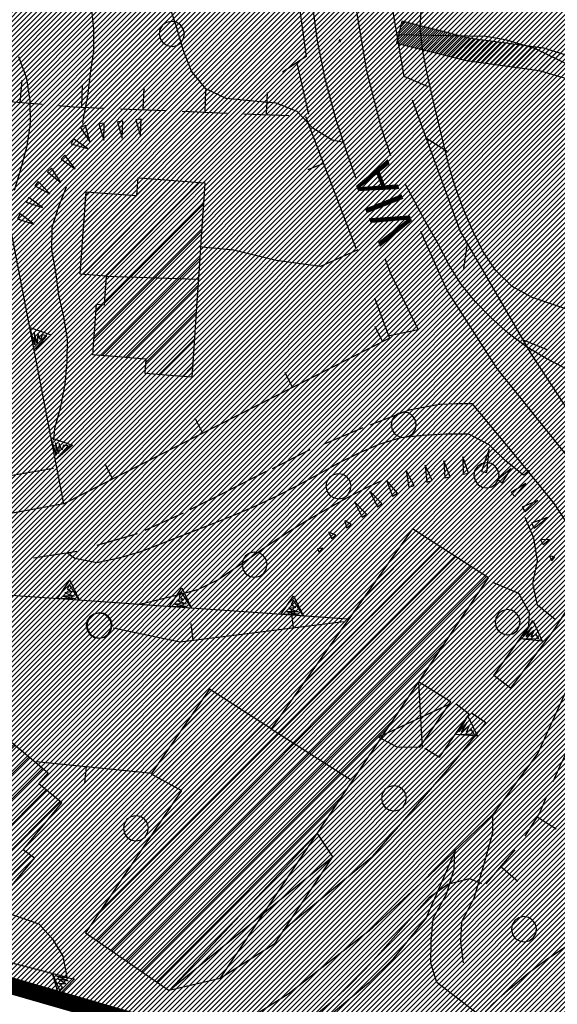
# Model space of a CAD drawing. Extents: x 1553457 to 1555065, y 4509945 to 4511628.
# Drawn here: x 1554354 to 1554402, y 4511122 to 4511210 of the extents above; entities that cross this region are included whole.
import ezdxf

# ---------------------------------------------------------------- set-up
doc = ezdxf.new("R2010")
doc.units = 0
doc.header["$LTSCALE"] = 15
doc.header["$MEASUREMENT"] = 0
for name, pattern in [('DASHDOT', [1, 0.5, -0.25, 0, -0.25]), ('DASHED', [0.75, 0.5, -0.25]), ('DIVIDE', [1.25, 0.5, -0.25, 0, -0.25, 0, -0.25]), ('HIDDEN', [0.375, 0.25, -0.125])]:
    doc.linetypes.add(name, pattern=pattern)
doc.layers.get('0').update_dxf_attribs({"linetype": 'CONTINUOUS'})
for name, color, linetype in [('ALBERO', 7, 'CONTINUOUS'), ('CAMPITURE-EDIFICI', 61, 'CONTINUOUS'), ('CURVA_DIRETT', 7, 'CONTINUOUS'), ('CURVA_INTERM', 7, 'CONTINUOUS'), ('DIAGONALI17', 7, 'CONTINUOUS'), ('DIVISIONE2', 7, 'CONTINUOUS'), ('EDIFICIO', 7, 'CONTINUOUS'), ('FIUME', 7, 'CONTINUOUS'), ('MURO_A_CALCE', 7, 'CONTINUOUS'), ('MURO_A_SECCO', 7, 'CONTINUOUS'), ('MURO_SOSTEG', 7, 'CONTINUOUS'), ('PONTE', 7, 'CONTINUOUS'), ('PUNTO_QUOTA', 7, 'CONTINUOUS'), ('RETE_METALL', 7, 'CONTINUOUS'), ('SENTIERO', 7, 'CONTINUOUS'), ('SOMM_SCARPAT', 7, 'CONTINUOUS'), ('STRADA_ASFALT', 7, 'CONTINUOUS'), ('STRADA_BIANCA', 7, 'CONTINUOUS'), ('TETTOIA', 7, 'CONTINUOUS'), ('TOPONOMAS', 7, 'CONTINUOUS'), ('ZONA-B', 11, 'CONTINUOUS'), ('ZONA-IDROGRAFIA', 130, 'CONTINUOUS')]:
    doc.layers.add(name, color=color, linetype=linetype)
doc.styles.add('COMPLEX', font='COMPLEX', dxfattribs={"height": 0.2})

# ---------------------------------------------------------------- blocks, each defined once
blk = doc.blocks.new('ALBERO')
at = {"layer": 'ALBERO', "color": 3, "linetype": 'CONTINUOUS'}
blk.add_lwpolyline([(1.06, 0.53), (0.8, 0.89), (0.44, 1.13), (0, 1.19), (-0.42, 1.09), (-0.78, 0.85), (-1.02, 0.47), (-1.08, 0.05), (-0.98, -0.39), (-0.74, -0.75), (-0.36, -0.97), (0.06, -1.05), (0.5, -0.95), (0.86, -0.69), (1.08, -0.33), (1.16, 0.11)], close=True, dxfattribs=at)
blk = doc.blocks.new('PUNTO')
at = {"layer": 'PUNTO_QUOTA', "color": 2, "linetype": 'CONTINUOUS'}
blk.add_lwpolyline([(-0.06, -0.06), (0.06, -0.06), (0.06, 0.06), (-0.06, 0.06)], close=True, dxfattribs=at)
at = {"layer": 'PUNTO_QUOTA', "color": 1, "linetype": 'CONTINUOUS'}
blk.add_lwpolyline([(0, 0), (0, 0)], dxfattribs=at)
at = {"layer": 'PUNTO_QUOTA', "color": 2, "linetype": 'CONTINUOUS'}
blk.add_lwpolyline([(0, 0), (0, 0)], dxfattribs=at)
blk.add_lwpolyline([(0, 0), (0, 0)], dxfattribs=at)
blk = doc.blocks.new('*X39')
at = {"color": 0}
for p, q in [((1554359.344, 4511187.249), (1554367.707, 4511195.612)), ((1554361.432, 4511187.092), (1554369.797, 4511195.457)), ((1554364.175, 4511194.325), (1554365.617, 4511195.767)), ((1554359.273, 4511189.424), (1554364.137, 4511194.288)), ((1554359.454, 4511191.849), (1554362.049, 4511194.444)), ((1554359.634, 4511194.274), (1554359.96, 4511194.601)), ((1554342.452, 4511192.807), (1554343.05, 4511193.405)), ((1554361.292, 4511184.707), (1554370.11, 4511193.525)), ((1554337.761, 4511185.871), (1554345.232, 4511193.342)), ((1554338.633, 4511184.499), (1554347.414, 4511193.279)), ((1554336.619, 4511189.22), (1554339.106, 4511191.707)), ((1554336.681, 4511191.527), (1554336.921, 4511191.767)), ((1554337.31, 4511187.665), (1554341.292, 4511191.648)), ((1554339.758, 4511183.379), (1554347.906, 4511191.526)), ((1554360.352, 4511181.522), (1554369.949, 4511191.118)), ((1554338.581, 4511179.956), (1554347.8, 4511189.175)), ((1554361.095, 4511180.02), (1554369.787, 4511188.712)), ((1554338.522, 4511177.652), (1554347.694, 4511186.824)), ((1554363.181, 4511179.861), (1554369.625, 4511186.305)), ((1554340.199, 4511177.084), (1554347.588, 4511184.473)), ((1554360.539, 4511183.954), (1554361.155, 4511184.57)), ((1554364.985, 4511179.42), (1554369.463, 4511183.898)), ((1554342.388, 4511177.028), (1554347.482, 4511182.122)), ((1554366.149, 4511178.338), (1554369.301, 4511181.491)), ((1554344.128, 4511176.523), (1554347.376, 4511179.771)), ((1554368.232, 4511178.177), (1554369.139, 4511179.084)), ((1554345.827, 4511175.977), (1554347.27, 4511177.42)), ((1554325.334, 4511142.014), (1554331.379, 4511148.058)), ((1554326.506, 4511140.94), (1554332.551, 4511146.985)), ((1554342.198, 4511136.427), (1554352.091, 4511146.32)), ((1554327.678, 4511139.867), (1554333.723, 4511145.912)), ((1554343.42, 4511135.404), (1554353.313, 4511145.297)), ((1554328.85, 4511138.794), (1554334.895, 4511144.839)), ((1554344.642, 4511134.381), (1554354.535, 4511144.274)), ((1554345.864, 4511133.358), (1554355.758, 4511143.252)), ((1554347.086, 4511132.335), (1554356.097, 4511141.346)), ((1554350.029, 4511133.033), (1554357.32, 4511140.324)), ((1554351.265, 4511132.023), (1554354.738, 4511135.497)), ((1554348.309, 4511131.312), (1554348.61, 4511131.613))]:
    blk.add_line(p, q, dxfattribs=at)
blk = doc.blocks.new('*X72')
at = {"color": 0}
for p, q in [((1554387.36, 4511208.081), (1554388.82, 4511209.541)), ((1554387.509, 4511208.679), (1554388.461, 4511209.631)), ((1554387.53, 4511207.802), (1554389.179, 4511209.451)), ((1554387.659, 4511209.278), (1554388.101, 4511209.72)), ((1554387.889, 4511207.712), (1554389.538, 4511209.361)), ((1554388.248, 4511207.622), (1554389.898, 4511209.271)), ((1554388.608, 4511207.532), (1554390.257, 4511209.182)), ((1554388.967, 4511207.443), (1554390.616, 4511209.092)), ((1554389.326, 4511207.353), (1554390.975, 4511209.002)), ((1554389.685, 4511207.263), (1554391.335, 4511208.912)), ((1554390.044, 4511207.173), (1554391.694, 4511208.823)), ((1554390.404, 4511207.083), (1554392.053, 4511208.733)), ((1554390.763, 4511206.994), (1554392.412, 4511208.643)), ((1554391.122, 4511206.904), (1554392.772, 4511208.553)), ((1554391.481, 4511206.814), (1554393.131, 4511208.463)), ((1554391.841, 4511206.724), (1554393.49, 4511208.374)), ((1554392.2, 4511206.635), (1554393.849, 4511208.284)), ((1554392.559, 4511206.545), (1554394.24, 4511208.226)), ((1554392.918, 4511206.455), (1554394.636, 4511208.172)), ((1554393.278, 4511206.365), (1554395.031, 4511208.119)), ((1554393.649, 4511206.287), (1554395.427, 4511208.066)), ((1554394.044, 4511206.234), (1554395.823, 4511208.012)), ((1554394.44, 4511206.181), (1554396.218, 4511207.959)), ((1554394.836, 4511206.127), (1554396.614, 4511207.906)), ((1554395.231, 4511206.074), (1554397.01, 4511207.852)), ((1554395.627, 4511206.021), (1554397.405, 4511207.799)), ((1554396.023, 4511205.967), (1554397.801, 4511207.746)), ((1554396.418, 4511205.914), (1554398.197, 4511207.692)), ((1554396.814, 4511205.861), (1554398.593, 4511207.639)), ((1554397.21, 4511205.807), (1554398.988, 4511207.586)), ((1554397.606, 4511205.754), (1554399.384, 4511207.532)), ((1554398.001, 4511205.701), (1554399.78, 4511207.479)), ((1554398.397, 4511205.647), (1554400.175, 4511207.426)), ((1554398.793, 4511205.594), (1554400.555, 4511207.357)), ((1554399.188, 4511205.541), (1554400.9, 4511207.252)), ((1554399.584, 4511205.487), (1554401.244, 4511207.147)), ((1554399.98, 4511205.434), (1554401.588, 4511207.043)), ((1554400.33, 4511205.335), (1554401.932, 4511206.938)), ((1554400.674, 4511205.23), (1554402.277, 4511206.833)), ((1554401.018, 4511205.125), (1554402.621, 4511206.728)), ((1554401.362, 4511205.021), (1554402.965, 4511206.623))]:
    blk.add_line(p, q, dxfattribs=at)
blk = doc.blocks.new('*X87')
at = {"color": 0}
for p, q in [((1554384.277, 4511158.3), (1554389.854, 4511163.878)), ((1554378.862, 4511150.64), (1554391.222, 4511163)), ((1554360.678, 4511130.212), (1554392.589, 4511162.122)), ((1554360.633, 4511127.922), (1554393.956, 4511161.244)), ((1554361.96, 4511127.003), (1554395.323, 4511160.366)), ((1554363.287, 4511126.085), (1554391.586, 4511154.385)), ((1554368.09, 4511146.604), (1554371.363, 4511149.876)), ((1554366.142, 4511142.411), (1554372.726, 4511148.995)), ((1554367.586, 4511141.609), (1554374.09, 4511148.114)), ((1554364.613, 4511125.167), (1554386.991, 4511147.544)), ((1554365.348, 4511137.127), (1554375.454, 4511147.233)), ((1554365.94, 4511124.248), (1554382.396, 4511140.704))]:
    blk.add_line(p, q, dxfattribs=at)

msp = doc.modelspace()

# ---------------------------------------------------------------- hatches: boundary and pattern name
at = {"layer": 'ZONA-B'}
h = msp.add_hatch(dxfattribs=at)
h.set_pattern_fill('ANSI31', color=256, scale=2.5, style=0)
h.set_pattern_definition([(45, (0, 0), (-0.22097086912, 0.22097086912), [])])
h.paths.add_polyline_path([(1554655.398, 4511260.677), (1554611.883, 4511254.656), (1554591.016, 4511231.363), (1554581.309, 4511233.035), (1554540.472, 4511213.633), (1554477.406, 4511212.581), (1554414.187, 4511218.163), (1554419.704, 4511151.94), (1554406.812, 4511108.393), (1554321.208, 4511133.061), (1554350.847, 4511250.012), (1554353.693, 4511398.676), (1554356.919, 4511520.182), (1554438.252, 4511573.018), (1554530.807, 4511425.638), (1554480.681, 4511388.312), (1554539.544, 4511304.975), (1554613.358, 4511338.704), (1554711.004, 4511550.752), (1554786.632, 4511503.095), (1554684.854, 4511282.421), (1554664.77, 4511264.692)])

# ---------------------------------------------------------------- linework, layer by layer
at = {"layer": 'CURVA_DIRETT', "color": 50, "linetype": 'CONTINUOUS'}
for points in [[(1554359.35, 4511200.68), (1554359.43, 4511201.17), (1554359.81, 4511203.14), (1554360.04, 4511205.14), (1554360.35, 4511207.13), (1554360.34, 4511209.13), (1554360.13, 4511211.13), (1554358.89, 4511212.71), (1554357.63, 4511214.27), (1554356.04, 4511215.49), (1554354.32, 4511216.51), (1554352.34, 4511216.94)], [(1554356.77, 4511172.48), (1554356.86, 4511173.55), (1554357.4, 4511175.49), (1554357.78, 4511177.47), (1554357.95, 4511179.48), (1554358, 4511181.5), (1554357.68, 4511183.49), (1554357.23, 4511185.45), (1554356.95, 4511187.47), (1554356.59, 4511189.44), (1554356.64, 4511191.45), (1554357.26, 4511193.38), (1554357.91, 4511195.04)], [(1554399.13, 4511169.83), (1554398.63, 4511169.39), (1554397.03, 4511170.66), (1554395.56, 4511172.09), (1554393.75, 4511173.04), (1554391.72, 4511173.02), (1554389.69, 4511172.92), (1554387.66, 4511172.69), (1554385.74, 4511172.11), (1554383.89, 4511171.32), (1554382.09, 4511170.43), (1554380.33, 4511169.44), (1554378.45, 4511168.42), (1554376.66, 4511167.5), (1554374.82, 4511166.65), (1554372.93, 4511165.84), (1554371.01, 4511165.06), (1554364.51, 4511162.55), (1554362.58, 4511161.99), (1554360.6, 4511161.57), (1554358.64, 4511161.97), (1554357.93, 4511162.47)], [(1554394.55, 4511120.88), (1554395.94, 4511122.32), (1554397.48, 4511123.7), (1554399.06, 4511125.03), (1554400.69, 4511126.25), (1554402.41, 4511127.4), (1554404.16, 4511128.4), (1554405.96, 4511129.29), (1554407.82, 4511130.14), (1554409.38, 4511130.93)]]:
    msp.add_lwpolyline(points, dxfattribs=at)
at = {"layer": 'CURVA_INTERM', "color": 1, "linetype": 'CONTINUOUS'}
for points in [[(1554382.64, 4511199.01), (1554381.59, 4511199.21), (1554379.87, 4511200.29), (1554378.45, 4511201.76), (1554376.59, 4511202.5), (1554374.56, 4511202.68), (1554372.14, 4511202.93), (1554370.33, 4511203.78), (1554369.05, 4511205.36), (1554368.3, 4511207.26), (1554367.73, 4511209.2), (1554367.09, 4511211.16), (1554366.29, 4511213.01), (1554365.25, 4511214.73), (1554363.91, 4511216.23), (1554362.25, 4511217.34), (1554360.52, 4511218.4), (1554358.76, 4511219.37), (1554356.95, 4511220.22), (1554355.09, 4511221.03), (1554353.34, 4511222.02)], [(1554414.59, 4511178.37), (1554410.95, 4511180.11), (1554409.17, 4511181.09), (1554407.2, 4511182.12), (1554405.36, 4511183.03), (1554403.5, 4511183.83), (1554401.59, 4511184.45), (1554399.42, 4511185.2), (1554397.62, 4511186.18), (1554396.14, 4511187.62), (1554395.02, 4511189.34), (1554394.12, 4511191.14), (1554393.31, 4511192.98), (1554392.59, 4511194.92), (1554392.02, 4511196.84), (1554391.52, 4511198.79), (1554390.48, 4511203.17), (1554390.05, 4511205.15), (1554389.64, 4511207.28), (1554389.43, 4511209.28), (1554389.55, 4511211.3)], [(1554353.27, 4511194.76), (1554353.86, 4511196.72), (1554354.41, 4511198.7), (1554354.7, 4511200.69), (1554354.67, 4511202.71), (1554354.36, 4511204.69), (1554353.66, 4511206.64)], [(1554402.5, 4511178.82), (1554400.66, 4511179.77), (1554398.91, 4511180.81), (1554397.26, 4511182.03), (1554395.74, 4511183.38), (1554394.32, 4511184.85), (1554393.06, 4511186.41), (1554391.98, 4511188.15), (1554391.02, 4511189.97), (1554390.02, 4511191.74), (1554388.13, 4511195.26)], [(1554385.92, 4511168.84), (1554384.71, 4511168.29), (1554382.93, 4511167.36), (1554381.16, 4511166.37), (1554379.35, 4511165.33), (1554377.62, 4511164.26), (1554375.91, 4511163.13), (1554374.22, 4511161.95), (1554371.41, 4511160.06), (1554369.59, 4511159.17), (1554367.57, 4511158.63), (1554365.55, 4511158.13), (1554364.54, 4511157.9)], [(1554401.47, 4511156.5), (1554399.89, 4511157.79), (1554399.46, 4511159.76), (1554399.89, 4511161.76), (1554399.55, 4511163.76), (1554398.77, 4511165.6)], [(1554380, 4511121.23), (1554381.57, 4511122.52), (1554383.05, 4511123.86), (1554384.49, 4511125.34), (1554385.86, 4511126.83), (1554390.25, 4511131.79), (1554391.88, 4511132.96), (1554393.82, 4511133.46), (1554394.88, 4511133.01)]]:
    msp.add_lwpolyline(points, dxfattribs=at)
at = {"layer": 'DIAGONALI17', "color": 4, "linetype": 'CONTINUOUS'}
for p, q in [((1554389.26, 4511150.96), (1554389.61, 4511145.08)), ((1554385.73, 4511146.07), (1554392, 4511148.99)), ((1554371.59, 4511124.54), (1554380.23, 4511137.48)), ((1554367.05, 4511123.48), (1554381.61, 4511135.38))]:
    msp.add_line(p, q, dxfattribs=at)
at = {"layer": 'DIVISIONE2', "color": 4, "linetype": 'CONTINUOUS'}
for p, q in [((1554361.47, 4511187.09), (1554369.62, 4511186.82)), ((1554376.14, 4511146.79), (1554383.27, 4511142.25))]:
    msp.add_line(p, q, dxfattribs=at)
at = {"layer": 'EDIFICIO', "color": 2, "linetype": 'CONTINUOUS'}
for points in [[(1554370.24, 4511195.42), (1554369.07, 4511178.11), (1554364.91, 4511178.43), (1554365.01, 4511179.72), (1554360.24, 4511180.08), (1554360.59, 4511184.61), (1554361.28, 4511184.56), (1554361.47, 4511187.09), (1554359.11, 4511187.27), (1554359.66, 4511194.62), (1554364.17, 4511194.29), (1554364.29, 4511195.87)], [(1554367.05, 4511123.48), (1554380.23, 4511137.48), (1554395.52, 4511160.24), (1554388.73, 4511164.6), (1554376.14, 4511146.79), (1554370.66, 4511150.33), (1554365.46, 4511142.79), (1554368.16, 4511141.29), (1554359.61, 4511128.63)], [(1554348.34, 4511131.29), (1554349.88, 4511133.16), (1554351.89, 4511131.51), (1554355.04, 4511135.27), (1554354.04, 4511136.02), (1554357.48, 4511140.19), (1554355.44, 4511141.89), (1554356.26, 4511142.83), (1554351.14, 4511147.11), (1554342.17, 4511136.45)]]:
    msp.add_lwpolyline(points, close=True, dxfattribs=at)
at = {"layer": 'FIUME', "color": 5, "linetype": 'CONTINUOUS'}
msp.add_lwpolyline([(1554387.22, 4511208.63), (1554395.27, 4511208.47), (1554396.99, 4511208.19), (1554399.62, 4511207.39), (1554402.98, 4511205.77), (1554406.29, 4511203.4), (1554410.61, 4511199.94), (1554416.13, 4511194.8), (1554420.61, 4511190.64), (1554424.03, 4511187.99), (1554430.33, 4511185.13), (1554436.32, 4511182.18), (1554440.21, 4511179.12), (1554446.14, 4511176.97), (1554458, 4511171.56)], dxfattribs=at)
at = {"layer": 'MURO_A_CALCE', "linetype": 'CONTINUOUS'}
for p, q in [((1554378.45, 4511205.96), (1554379.46, 4511201.53)), ((1554379.21, 4511201.32), (1554383.68, 4511189.6)), ((1554380.81, 4511197.12), (1554379.41, 4511196.58)), ((1554386.08, 4511181.27), (1554385.4, 4511182.61)), ((1554378.06, 4511177.19), (1554377.38, 4511178.52)), ((1554370.04, 4511173.1), (1554369.36, 4511174.44)), ((1554362.02, 4511169.02), (1554361.34, 4511170.36)), ((1554378.13, 4511155.78), (1554377.95, 4511157.26)), ((1554369.2, 4511154.67), (1554369.02, 4511156.16)), ((1554355.19, 4511143.89), (1554365.56, 4511142.84)), ((1554359.67, 4511143.44), (1554359.52, 4511141.94))]:
    msp.add_line(p, q, dxfattribs=at)
for points in [[(1554385.36, 4511185.16), (1554386.69, 4511181.58), (1554357.68, 4511166.81), (1554347.66, 4511165.01)], [(1554350.71, 4511165.73), (1554350.05, 4511168.87), (1554356.73, 4511169.99)], [(1554382.6, 4511156.33), (1554368.02, 4511154.52), (1554362.05, 4511155.75)]]:
    msp.add_lwpolyline(points, dxfattribs=at)
at = {"layer": 'MURO_A_SECCO', "linetype": 'CONTINUOUS'}
for p, q in [((1554353.91, 4511204.55), (1554353.74, 4511202.55)), ((1554359.31, 4511204.12), (1554359.23, 4511202.12)), ((1554364.8, 4511203.9), (1554364.72, 4511201.9)), ((1554370.3, 4511203.68), (1554370.22, 4511201.68)), ((1554375.79, 4511203.46), (1554375.71, 4511201.46)), ((1554355.74, 4511202.39), (1554351.75, 4511202.72)), ((1554366.72, 4511201.82), (1554362.72, 4511201.98)), ((1554372.22, 4511201.6), (1554368.22, 4511201.76)), ((1554377.71, 4511201.38), (1554373.71, 4511201.54)), ((1554401.53, 4511137.86), (1554399.84, 4511138.92)), ((1554395.3, 4511132.97), (1554397.9, 4511136.01)), ((1554398.12, 4511133.19), (1554396.6, 4511134.49))]:
    msp.add_line(p, q, dxfattribs=at)
for points in [[(1554361.22, 4511202.04), (1554358.54, 4511202.15), (1554357.23, 4511202.26)], [(1554401.29, 4511142.1), (1554401.9, 4511143.48), (1554402.98, 4511145.73)], [(1554398.77, 4511137.23), (1554400.05, 4511139.26), (1554400.69, 4511140.73)]]:
    msp.add_lwpolyline(points, dxfattribs=at)
at = {"layer": 'MURO_SOSTEG', "linetype": 'CONTINUOUS'}
msp.add_line((1554357.68, 4511166.81), (1554352.94, 4511191.29), dxfattribs=at)
for points in [[(1554354.64, 4511182.52), (1554356.54, 4511181.87), (1554355.02, 4511180.55), (1554356.16, 4511181.8), (1554355.74, 4511181.88), (1554355.58, 4511181.42), (1554355.35, 4511182), (1554355.28, 4511181.11), (1554355.01, 4511182.08), (1554355.08, 4511180.97)], [(1554356.54, 4511172.7), (1554358.44, 4511172.05), (1554356.92, 4511170.74), (1554358.06, 4511171.98), (1554357.64, 4511172.06), (1554357.49, 4511171.6), (1554357.25, 4511172.19), (1554357.18, 4511171.3), (1554356.91, 4511172.26), (1554356.98, 4511171.16)], [(1554357.07, 4511158.36), (1554358.19, 4511160.03), (1554359.07, 4511158.22), (1554358.17, 4511159.65), (1554357.98, 4511159.26), (1554358.38, 4511158.99), (1554357.75, 4511158.91), (1554358.6, 4511158.61), (1554357.59, 4511158.61), (1554358.68, 4511158.39)], [(1554367.05, 4511157.66), (1554368.17, 4511159.33), (1554369.04, 4511157.52), (1554368.14, 4511158.95), (1554367.95, 4511158.56), (1554368.36, 4511158.29), (1554367.73, 4511158.21), (1554368.57, 4511157.91), (1554367.57, 4511157.9), (1554368.66, 4511157.69)], [(1554377.02, 4511156.96), (1554378.14, 4511158.63), (1554379.02, 4511156.82), (1554378.12, 4511158.25), (1554377.93, 4511157.86), (1554378.33, 4511157.59), (1554377.71, 4511157.51), (1554378.55, 4511157.21), (1554377.54, 4511157.2), (1554378.63, 4511156.99)], [(1554399.46, 4511156.42), (1554400.29, 4511154.6), (1554398.3, 4511154.79), (1554399.99, 4511154.82), (1554399.75, 4511155.18), (1554399.31, 4511154.98), (1554399.57, 4511155.55), (1554398.88, 4511154.99), (1554399.39, 4511155.85), (1554398.64, 4511155.04)], [(1554393.67, 4511147.93), (1554394.54, 4511146.12), (1554392.54, 4511146.27), (1554394.23, 4511146.33), (1554393.99, 4511146.69), (1554393.55, 4511146.48), (1554393.8, 4511147.06), (1554393.12, 4511146.49), (1554393.62, 4511147.36), (1554392.88, 4511146.53)], [(1554358.61, 4511124.51), (1554357.21, 4511123.08), (1554356.67, 4511125.01), (1554357.3, 4511123.44), (1554357.56, 4511123.79), (1554357.21, 4511124.13), (1554357.84, 4511124.09), (1554357.07, 4511124.54), (1554358.06, 4511124.36), (1554357.03, 4511124.77)]]:
    msp.add_lwpolyline(points, close=True, dxfattribs=at)
for points in [[(1554383.01, 4511156.54), (1554350.39, 4511158.83), (1554325.69, 4511160.03)], [(1554395.98, 4511151.53), (1554399.1, 4511155.92), (1554399.16, 4511157.13), (1554398.21, 4511158.84), (1554395.91, 4511159.82)], [(1554389.84, 4511145.06), (1554391.16, 4511144.25), (1554393.78, 4511148.09), (1554392.62, 4511148.98)], [(1554352.8, 4511126.01), (1554357.95, 4511124.68), (1554357.62, 4511126.53), (1554356.73, 4511127.97), (1554355.46, 4511129.38), (1554352.46, 4511130.43)]]:
    msp.add_lwpolyline(points, dxfattribs=at)
at = {"layer": 'PONTE', "color": 1, "linetype": 'CONTINUOUS'}
for points in [[(1554375.5, 4511215.05), (1554378.18, 4511214.44), (1554379.27, 4511206.67), (1554377.14, 4511205.28)], [(1554390.09, 4511204), (1554388, 4511204.89), (1554387.01, 4511210.64), (1554388.28, 4511211.56)]]:
    msp.add_lwpolyline(points, dxfattribs=at)
at = {"layer": 'RETE_METALL', "color": 3, "linetype": 'CONTINUOUS'}
for p, q in [((1554391.92, 4511198.14), (1554389.98, 4511199.35)), ((1554393.61, 4511190.05), (1554393.3, 4511187.79)), ((1554400.75, 4511180.55), (1554398.63, 4511181.4))]:
    msp.add_line(p, q, dxfattribs=at)
msp.add_lwpolyline([(1554478.18, 4511128.54), (1554468.63, 4511132.82), (1554455.05, 4511143.49), (1554449.14, 4511146.75), (1554440.59, 4511150.95), (1554428.07, 4511157.37), (1554420.32, 4511159.29), (1554415.41, 4511160.91), (1554410.72, 4511164.26), (1554405.25, 4511171.11), (1554399.36, 4511180.15), (1554392.98, 4511191.13), (1554388.74, 4511202.76)], dxfattribs=at)
at = {"layer": 'SENTIERO', "color": 50, "linetype": 'DASHDOT'}
for points in [[(1554383.88, 4511189.43), (1554380.53, 4511187.97), (1554376.58, 4511188.49), (1554372.8, 4511189.4), (1554369.7, 4511189.72)], [(1554392.54, 4511135.93), (1554389.96, 4511129.97), (1554387, 4511126.27), (1554384.85, 4511124.17), (1554379.52, 4511119.7), (1554374.29, 4511114.58), (1554370.27, 4511110.75), (1554365.41, 4511105.55), (1554363.43, 4511102.65)]]:
    msp.add_lwpolyline(points, dxfattribs=at)
at = {"layer": 'SENTIERO', "color": 50, "linetype": 'DIVIDE'}
for points in [[(1554546.48, 4511078.09), (1554521.61, 4511079.81), (1554500.52, 4511080.11), (1554482.25, 4511080.62), (1554471.12, 4511080.31), (1554464.85, 4511079.8), (1554461.66, 4511080.88), (1554458.07, 4511083.29), (1554453.58, 4511084.86), (1554447.45, 4511087.47), (1554441.13, 4511090.78), (1554436.46, 4511091.78), (1554433.21, 4511092.72), (1554430.1, 4511094.9), (1554426.46, 4511098.02), (1554418.22, 4511104.42), (1554404.23, 4511116.35), (1554393.3, 4511125.96), (1554393.05, 4511127.82), (1554393.13, 4511129.62), (1554394.23, 4511131.71), (1554395.12, 4511134.76), (1554395.9, 4511137.54), (1554395.91, 4511139.16)], [(1554545.98, 4511076.2), (1554519.09, 4511077.6), (1554485.43, 4511078.17), (1554472.38, 4511077.95), (1554466.66, 4511077.48), (1554463.73, 4511077.69), (1554459.48, 4511079.87), (1554452.98, 4511082.74), (1554447.73, 4511085), (1554441.54, 4511088.07), (1554438.77, 4511089.08), (1554435.68, 4511089.95), (1554433.14, 4511090.86), (1554429.43, 4511093.11), (1554423.89, 4511097.8), (1554409.91, 4511109.21), (1554396.75, 4511119.73), (1554390.91, 4511124.21), (1554390.37, 4511125.91), (1554390.39, 4511127.91), (1554390.57, 4511129.91), (1554391.76, 4511132.05), (1554392.46, 4511134.29), (1554392.51, 4511136.1)]]:
    msp.add_lwpolyline(points, dxfattribs=at)
at = {"layer": 'SOMM_SCARPAT', "color": 1, "linetype": 'CONTINUOUS'}
for points in [[(1554359.16, 4511200.34), (1554359.99, 4511199.06), (1554359.61, 4511200.53), (1554359.16, 4511200.34)], [(1554360.79, 4511200.66), (1554361.22, 4511199.2), (1554361.27, 4511200.72), (1554360.79, 4511200.66)], [(1554362.44, 4511200.85), (1554362.86, 4511199.39), (1554362.92, 4511200.9), (1554362.44, 4511200.85)], [(1554364.09, 4511201.03), (1554364.51, 4511199.57), (1554364.57, 4511201.09), (1554364.09, 4511201.03)], [(1554358.31, 4511198.88), (1554359.78, 4511198.47), (1554358.52, 4511199.33), (1554358.31, 4511198.88)], [(1554357.42, 4511197.51), (1554358.69, 4511196.66), (1554357.76, 4511197.87), (1554357.42, 4511197.51)], [(1554356.21, 4511196.39), (1554357.4, 4511195.45), (1554356.57, 4511196.71), (1554356.21, 4511196.39)], [(1554355.09, 4511195.15), (1554356.43, 4511194.43), (1554355.39, 4511195.54), (1554355.09, 4511195.15)], [(1554354.32, 4511193.68), (1554355.76, 4511193.21), (1554354.54, 4511194.11), (1554354.32, 4511193.68)], [(1554353.54, 4511192.21), (1554354.99, 4511191.74), (1554353.77, 4511192.64), (1554353.54, 4511192.21)], [(1554395.37, 4511169.62), (1554395.58, 4511171.67), (1554395.36, 4511171.14), (1554394.89, 4511169.7), (1554395.37, 4511169.62)], [(1554392.11, 4511169.24), (1554391.53, 4511170.65), (1554391.63, 4511169.14), (1554392.11, 4511169.24)], [(1554393.74, 4511169.57), (1554393.22, 4511171), (1554393.26, 4511169.48), (1554393.74, 4511169.57)], [(1554388.89, 4511168.46), (1554388.17, 4511169.8), (1554388.42, 4511168.3), (1554388.89, 4511168.46)], [(1554390.49, 4511168.89), (1554389.86, 4511170.27), (1554390.02, 4511168.76), (1554390.49, 4511168.89)], [(1554396.72, 4511168.68), (1554397.52, 4511169.97), (1554396.35, 4511169), (1554396.72, 4511168.68)], [(1554387.39, 4511167.77), (1554386.41, 4511168.93), (1554386.97, 4511167.52), (1554387.39, 4511167.77)], [(1554386.01, 4511166.85), (1554384.95, 4511167.94), (1554385.61, 4511166.57), (1554386.01, 4511166.85)], [(1554397.85, 4511167.47), (1554398.83, 4511168.63), (1554397.53, 4511167.84), (1554397.85, 4511167.47)], [(1554398.78, 4511166.1), (1554399.92, 4511167.11), (1554398.52, 4511166.52), (1554398.78, 4511166.1)], [(1554384.64, 4511165.91), (1554383.58, 4511167), (1554384.24, 4511165.63), (1554384.64, 4511165.91)], [(1554383.28, 4511164.97), (1554382.7, 4511165.31), (1554382.87, 4511164.69), (1554383.28, 4511164.97)], [(1554399.59, 4511164.66), (1554400.77, 4511165.62), (1554399.35, 4511165.09), (1554399.59, 4511164.66)], [(1554381.91, 4511164.03), (1554381.27, 4511164.31), (1554381.51, 4511163.75), (1554381.91, 4511164.03)], [(1554400.39, 4511163.2), (1554400.94, 4511163.65), (1554400.16, 4511163.63), (1554400.39, 4511163.2)], [(1554380.74, 4511162.87), (1554380.27, 4511162.82), (1554380.42, 4511162.5), (1554380.74, 4511162.87)], [(1554401.17, 4511161.74), (1554401.44, 4511162.1), (1554400.94, 4511162.17), (1554401.17, 4511161.74)]]:
    msp.add_lwpolyline(points, dxfattribs=at)
at = {"layer": 'STRADA_ASFALT', "color": 1, "linetype": 'CONTINUOUS'}
for points in [[(1554386.8, 4511197.83), (1554385.99, 4511200.29), (1554384.66, 4511205.38), (1554383.71, 4511211), (1554383.32, 4511217.03)], [(1554383.7, 4511195.85), (1554382.89, 4511198.15), (1554381.91, 4511201.11), (1554380.95, 4511204.66), (1554380.27, 4511208.05), (1554379.73, 4511212.02), (1554379.52, 4511216.5)], [(1554420.32, 4511157.77), (1554419.32, 4511158.09), (1554414.31, 4511160.35), (1554409.94, 4511162.84), (1554405.43, 4511167.47), (1554401.43, 4511172.47), (1554396.27, 4511178.92), (1554391.81, 4511185.89), (1554389.49, 4511191.07)], [(1554386.69, 4511181.81), (1554389.25, 4511182.36), (1554386.81, 4511187.32), (1554386.31, 4511188.65)], [(1554395.98, 4511151.58), (1554397.51, 4511150.42), (1554401.37, 4511155.6), (1554403.1, 4511158.29), (1554403.49, 4511159.78), (1554403.65, 4511161.01), (1554403.6, 4511162.43), (1554403.35, 4511163.82), (1554401.39, 4511166.81), (1554398.48, 4511170.42), (1554394.08, 4511175.73), (1554392.65, 4511175.74)], [(1554459.3, 4511133.27), (1554448.54, 4511140.97), (1554444.14, 4511143.68), (1554439.3, 4511146.15), (1554426.22, 4511151.37), (1554413.41, 4511155.85), (1554410.35, 4511157.01), (1554408.23, 4511157.2), (1554406.35, 4511156.05), (1554405.08, 4511154.36), (1554402.82, 4511151.03), (1554399.91, 4511144.63), (1554395.91, 4511139.16), (1554390.23, 4511133.73), (1554384.89, 4511128.79), (1554377.65, 4511123.17), (1554369.55, 4511118.05), (1554364.31, 4511114.23), (1554360.99, 4511111.89)], [(1554377.18, 4511128.87), (1554385.21, 4511135.46), (1554392.07, 4511143.36), (1554395.27, 4511147.32), (1554394, 4511148.19)]]:
    msp.add_lwpolyline(points, dxfattribs=at)
at = {"layer": 'STRADA_BIANCA', "linetype": 'HIDDEN'}
msp.add_lwpolyline([(1554392.65, 4511175.74), (1554391.14, 4511175.67), (1554388.43, 4511175.17), (1554384.32, 4511173.6), (1554379.59, 4511171.62), (1554375.7, 4511169.69), (1554372.25, 4511167.95), (1554368.3, 4511165.98), (1554364.21, 4511164.15), (1554358.68, 4511162.54), (1554353.41, 4511161.76)], dxfattribs=at)
at = {"layer": 'TETTOIA', "color": 1, "linetype": 'CONTINUOUS'}
for points in [[(1554385.69, 4511146.08), (1554387.34, 4511145.17), (1554389.39, 4511145.15), (1554392.17, 4511149.19), (1554389.26, 4511150.96)], [(1554380.23, 4511137.48), (1554381.61, 4511135.38), (1554376.41, 4511127.62), (1554371.59, 4511124.54), (1554367.05, 4511123.48)]]:
    msp.add_lwpolyline(points, dxfattribs=at)
at = {"layer": 'ZONA-B', "color": 7, "linetype": 'DASHED', "ltscale": 0.5, "const_width": 1.5, "flags": 128}
msp.add_lwpolyline([(1554655.398, 4511260.677), (1554611.883, 4511254.656), (1554591.016, 4511231.363), (1554581.309, 4511233.035), (1554540.472, 4511213.633), (1554477.406, 4511212.581), (1554414.187, 4511218.163), (1554419.704, 4511151.94), (1554406.812, 4511108.393), (1554321.208, 4511133.061), (1554350.847, 4511250.012), (1554353.693, 4511398.676), (1554356.919, 4511520.182), (1554438.252, 4511573.018), (1554530.807, 4511425.638), (1554480.681, 4511388.312), (1554539.544, 4511304.975), (1554613.358, 4511338.704), (1554711.004, 4511550.752), (1554786.632, 4511503.095), (1554684.854, 4511282.421), (1554664.77, 4511264.692)], close=True, dxfattribs=at)
at = {"layer": 'ZONA-IDROGRAFIA'}
msp.add_lwpolyline([(1554403.014, 4511206.609), (1554400.451, 4511207.389), (1554393.897, 4511208.272), (1554387.789, 4511209.798), (1554387.304, 4511207.858), (1554393.52, 4511206.305), (1554400.024, 4511205.428), (1554402.252, 4511204.75)], dxfattribs=at)

# ---------------------------------------------------------------- block references
at = {"layer": 'ALBERO', "color": 3, "linetype": 'CONTINUOUS'}
for p in [(1554367.25, 4511208.6), (1554387.92, 4511173.79), (1554395.3, 4511169.29), (1554382.11, 4511168.32), (1554374.63, 4511161.33), (1554360.75, 4511155.9), (1554360.81, 4511155.92), (1554397.18, 4511156.21), (1554387.05, 4511140.52), (1554364.05, 4511137.85), (1554398.64, 4511128.87)]:
    msp.add_blockref('ALBERO', p, dxfattribs=at)
at = {"layer": 'CAMPITURE-EDIFICI'}
for name in ['*X87', '*X39']:
    msp.add_blockref(name, (0, 0), dxfattribs=at)
at = {"layer": 'PUNTO_QUOTA', "color": 1, "linetype": 'CONTINUOUS'}
msp.add_blockref('PUNTO', (1554382.27, 4511208.05), dxfattribs=at)
at = {"layer": 'ZONA-IDROGRAFIA'}
msp.add_blockref('*X72', (0, 0), dxfattribs=at)

# ---------------------------------------------------------------- texts
at = {"layer": 'TOPONOMAS', "linetype": 'CONTINUOUS', "style": 'COMPLEX'}
msp.add_text('VIA', height=3.5, rotation=111.43067, dxfattribs=at).set_placement((1554389.1, 4511190.98))

doc.saveas('drawing.dxf')
